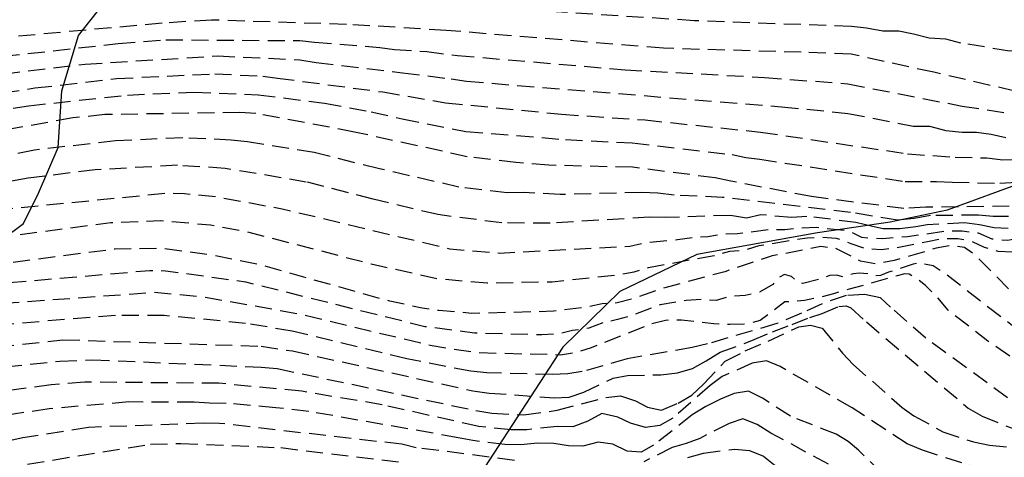
# Model space of a CAD drawing. Units: metres. Extents: x 582044 to 582394, y 4794290 to 4794541.
# Drawn here: x 582119 to 582148, y 4794402 to 4794415 of the extents above; entities that cross this region are included whole.
import ezdxf

# ---------------------------------------------------------------- set-up
doc = ezdxf.new("R2010")
doc.units = ezdxf.units.M
doc.header["$MEASUREMENT"] = 0
doc.linetypes.add('TRAZOS_NORMALES', pattern=[0.75, 0.5, -0.25])
for name, color, linetype in [('020194', 31, 'TRAZOS_NORMALES'), ('020195', 30, 'TRAZOS_NORMALES'), ('100106', 63, 'Continuous')]:
    doc.layers.add(name, color=color, linetype=linetype)

msp = doc.modelspace()

# ---------------------------------------------------------------- linework, layer by layer
at = {"layer": '020194'}
for points, elevation in [([(582154.203, 4794415.426), (582153.336, 4794414.943), (582152.89, 4794414.751), (582152.434, 4794414.59), (582151.975, 4794414.48), (582151.492, 4794414.45), (582150.995, 4794414.453), (582150.071, 4794414.56), (582149.595, 4794414.578), (582147.689, 4794414.448), (582146.256, 4794414.677), (582145.807, 4794414.795), (582145.323, 4794414.825), (582144.861, 4794414.946), (582144.423, 4794415.031), (582143.949, 4794415.033), (582143.473, 4794415.125), (582143.032, 4794415.171), (582138.4, 4794415.342), (582129.511, 4794415.914)], 75.14), ([(582116.524, 4794414.127), (582121.422, 4794414.666), (582122.828, 4794414.779), (582126.774, 4794414.755), (582127.206, 4794414.709), (582129.132, 4794414.555), (582129.562, 4794414.496), (582130.513, 4794414.43), (582131.416, 4794414.32), (582136.356, 4794413.892), (582140.47, 4794413.669), (582142.926, 4794413.479), (582146.287, 4794412.824), (582148.675, 4794412.465)], 74.14), ([(582118.025, 4794413.769), (582120.449, 4794414.062), (582124.356, 4794414.302), (582126.776, 4794414.189), (582127.26, 4794414.111), (582129.803, 4794413.803), (582131.234, 4794413.626), (582131.683, 4794413.555), (582140.968, 4794412.803), (582142.926, 4794412.607), (582144.851, 4794412.23), (582145.333, 4794412.233), (582145.814, 4794412.107), (582146.287, 4794412.054), (582146.717, 4794412.055), (582147.141, 4794411.996), (582147.578, 4794411.894)], 73.64), ([(582115.045, 4794412.755), (582118.969, 4794413.357), (582121.368, 4794413.635), (582124.266, 4794413.776), (582125.68, 4794413.703), (582126.113, 4794413.648), (582129.219, 4794413.241), (582131.071, 4794412.92), (582134.484, 4794412.582), (582136.947, 4794412.413), (582140.352, 4794412.054), (582144.679, 4794411.417), (582146.081, 4794411.312), (582147.019, 4794411.297), (582147.489, 4794411.233), (582147.971, 4794411.247)], 73.14), ([(582116.111, 4794412.382), (582118.778, 4794412.833), (582121.698, 4794413.149), (582123.648, 4794413.234), (582125.55, 4794413.157), (582127.499, 4794412.912), (582128.877, 4794412.651), (582129.794, 4794412.447), (582131.664, 4794412.075), (582134.607, 4794411.835), (582136.567, 4794411.735), (582139.513, 4794411.392), (582139.92, 4794411.303), (582140.328, 4794411.258), (582144.608, 4794410.596), (582145.534, 4794410.598), (582145.997, 4794410.576), (582147.404, 4794410.544), (582149.774, 4794410.726)], 72.64), ([(582147.658, 4794409.564), (582147.202, 4794409.562), (582146.77, 4794409.601), (582145.362, 4794409.598), (582144.873, 4794409.511), (582144.384, 4794409.453), (582143.003, 4794409.686), (582139.23, 4794410.129), (582137.808, 4794410.194), (582137.319, 4794410.251), (582136.855, 4794410.273), (582134.445, 4794410.213), (582133.361, 4794410.276), (582132.882, 4794410.264), (582131.464, 4794410.433), (582129.121, 4794410.972), (582127.194, 4794411.45), (582125.229, 4794411.765), (582124.749, 4794411.819), (582123.323, 4794411.888), (582121.34, 4794411.796), (582118.952, 4794411.525), (582114.088, 4794410.564)], 71.64), ([(582147.642, 4794409.216), (582147.235, 4794409.227), (582146.797, 4794409.321), (582146.355, 4794409.381), (582145.26, 4794409.316), (582144.922, 4794409.261), (582144.457, 4794409.198), (582143.961, 4794409.197), (582143.646, 4794409.271), (582143.16, 4794409.392), (582141.716, 4794409.567), (582141.269, 4794409.532), (582140.359, 4794409.616), (582139.935, 4794409.519), (582139.46, 4794409.597), (582137.542, 4794409.534), (582137.082, 4794409.547), (582134.147, 4794409.366), (582132.725, 4794409.378), (582130.844, 4794409.621), (582128.932, 4794410.075), (582126.964, 4794410.583), (582124.578, 4794410.985), (582123.166, 4794411.075), (582120.748, 4794410.944), (582118.769, 4794410.697), (582115.372, 4794410.077)], 71.14), ([(582147.631, 4794404.216), (582145.224, 4794405.971), (582144.184, 4794406.891), (582143.882, 4794407.161), (582143.417, 4794407.268), (582142.876, 4794407.236), (582142.165, 4794406.992), (582141.556, 4794406.718), (582140.826, 4794406.404), (582138.787, 4794405.807), (582138.334, 4794405.696), (582136.419, 4794405.369), (582135.089, 4794404.988), (582134.668, 4794404.92), (582134.218, 4794404.902), (582132.287, 4794404.956), (582131.812, 4794405.001), (582129.926, 4794405.362), (582126.55, 4794406.181), (582125.175, 4794406.413), (582122.781, 4794406.643), (582121.339, 4794406.645), (582117.414, 4794406.325)], 68.14), ([(582114.873, 4794405.37), (582119.787, 4794405.931), (582125.631, 4794405.738), (582126.555, 4794405.598), (582131.876, 4794404.422), (582132.352, 4794404.354), (582134.264, 4794404.22), (582134.713, 4794404.235), (582135.141, 4794404.384), (582136.006, 4794404.794), (582136.43, 4794404.875), (582137.411, 4794404.896), (582137.901, 4794404.955), (582138.343, 4794405.083), (582138.751, 4794405.304), (582139.161, 4794405.561), (582140.092, 4794405.903), (582140.698, 4794406.167), (582141.278, 4794406.378), (582141.805, 4794406.588), (582142.161, 4794406.707), (582142.653, 4794406.911), (582142.876, 4794406.932), (582143.008, 4794406.871), (582143.468, 4794406.453), (582146.468, 4794403.914), (582146.88, 4794403.674), (582147.791, 4794403.307)], 67.64), ([(582146.996, 4794402.063), (582145.118, 4794402.67), (582144.669, 4794402.86), (582143.05, 4794403.922), (582140.927, 4794405.138), (582140.521, 4794405.308), (582140.106, 4794405.234), (582139.222, 4794404.848), (582138.862, 4794404.575), (582137.769, 4794403.614), (582137.381, 4794403.401), (582136.964, 4794403.344), (582136.515, 4794403.47), (582136.146, 4794403.644), (582135.669, 4794403.749), (582135.261, 4794403.523), (582134.823, 4794403.362), (582134.358, 4794403.372), (582133.459, 4794403.27), (582132.998, 4794403.272), (582132.048, 4794403.368), (582129.201, 4794404.01), (582126.829, 4794404.409), (582124.386, 4794404.644), (582120.437, 4794404.679), (582119.451, 4794404.602), (582114.448, 4794403.897)], 66.64), ([(582143.935, 4794401.982), (582143.238, 4794402.668), (582142.934, 4794402.931), (582142.578, 4794403.139), (582141.233, 4794403.67), (582140.409, 4794404.202), (582139.993, 4794404.408), (582139.569, 4794404.346), (582139.166, 4794404.175), (582138.741, 4794403.963), (582138.336, 4794403.71), (582137.199, 4794402.816), (582136.833, 4794402.615), (582136.415, 4794402.646), (582136.002, 4794402.846), (582135.563, 4794402.907), (582135.117, 4794402.791), (582134.688, 4794402.797), (582134.263, 4794402.867), (582133.781, 4794402.875), (582133.291, 4794402.833), (582132.812, 4794402.842), (582131.875, 4794402.953), (582131.437, 4794403.04), (582127.039, 4794403.815), (582126.065, 4794403.922), (582124.606, 4794404.053), (582124.11, 4794404.055), (582123.656, 4794404.084), (582121.74, 4794404.094), (582119.384, 4794403.893), (582116.987, 4794403.523)], 66.14), ([(582142.349, 4794402.26), (582140.653, 4794403.175), (582140.249, 4794403.424), (582139.828, 4794403.596), (582139.424, 4794403.459), (582138.557, 4794403.019), (582138.154, 4794402.868), (582137.749, 4794402.751), (582136.906, 4794402.328)], 65.64), ([(582133.097, 4794402.371), (582130.205, 4794402.745), (582129.777, 4794402.846), (582124.41, 4794403.461), (582123.924, 4794403.466), (582120.547, 4794403.343), (582118.612, 4794403.032), (582115.764, 4794402.427)], 65.64), ([(582118.009, 4794402.142), (582122.374, 4794402.846), (582123.272, 4794402.871), (582126.215, 4794402.746), (582129.684, 4794402.325)], 65.14), ([(582138.203, 4794402.455), (582138.669, 4794402.581), (582139.589, 4794402.705), (582140.027, 4794402.66), (582140.433, 4794402.49), (582141.165, 4794401.922)], 65.14)]:
    msp.add_lwpolyline(points, dxfattribs=dict(at, elevation=elevation))
at = {"layer": '020194', "flags": 128}
for points, elevation in [([(582044.167, 4794392.738), (582046.683, 4794392.421), (582049.495, 4794391.892), (582056.552, 4794390.607), (582061.469, 4794389.857), (582061.951, 4794389.771), (582062.411, 4794389.72), (582062.965, 4794389.641), (582064.709, 4794389.416), (582072.145, 4794388.572), (582076.617, 4794388.313), (582078.04, 4794388.329), (582080.467, 4794388.545), (582081.391, 4794388.787), (582081.821, 4794388.999), (582082.599, 4794389.33), (582083.768, 4794390.109), (582084.509, 4794390.717), (582088.065, 4794393.213), (582089.642, 4794394.341), (582090.094, 4794394.511), (582091.017, 4794394.777), (582093.463, 4794395.136), (582093.884, 4794395.275), (582095.201, 4794395.604), (582095.649, 4794395.759), (582096.028, 4794395.954), (582096.491, 4794396.073), (582096.884, 4794396.255), (582097.684, 4794396.616), (582098.487, 4794397.056), (582098.844, 4794397.37), (582098.922, 4794397.811), (582098.999, 4794398.498), (582099.444, 4794400.919), (582099.838, 4794402.288), (582100.254, 4794403.168), (582100.429, 4794403.595), (582100.739, 4794403.957), (582101.065, 4794404.209), (582101.38, 4794404.503), (582101.779, 4794404.747), (582102.165, 4794404.945), (582102.499, 4794405.229), (582103.12, 4794405.358), (582103.556, 4794405.519), (582103.992, 4794405.709), (582104.437, 4794405.842), (582107.313, 4794406.532), (582108.653, 4794406.984), (582111.819, 4794408.311), (582112.26, 4794408.468), (582113.672, 4794408.879), (582115.589, 4794409.319), (582118.021, 4794409.778), (582122.901, 4794410.26), (582123.376, 4794410.24), (582124.31, 4794410.15), (582126.249, 4794409.795), (582131.182, 4794408.616), (582131.674, 4794408.565), (582132.656, 4794408.485), (582136.501, 4794408.692), (582136.96, 4794408.8), (582137.902, 4794408.883), (582138.353, 4794408.946), (582138.796, 4794408.98), (582139.236, 4794409.051), (582139.675, 4794409.061), (582140.634, 4794409.186), (582141.067, 4794409.183), (582141.528, 4794409.232), (582142.009, 4794409.246), (582142.939, 4794409.151), (582143.324, 4794408.951), (582143.956, 4794408.915), (582144.676, 4794408.979), (582145.128, 4794409.039), (582145.815, 4794409.147), (582146.289, 4794409.139), (582146.759, 4794409.083), (582147.163, 4794408.907), (582147.627, 4794408.864), (582148.054, 4794408.94), (582148.518, 4794408.929), (582148.995, 4794408.892), (582149.946, 4794408.727), (582150.355, 4794408.611), (582150.749, 4794408.41), (582153.203, 4794406.829), (582153.614, 4794406.61), (582154.028, 4794406.487), (582154.449, 4794406.437), (582154.865, 4794406.479), (582156.259, 4794406.888), (582157.177, 4794407.054), (582157.655, 4794407.094), (582158.128, 4794407.098), (582160.071, 4794406.782), (582160.549, 4794406.658), (582161.02, 4794406.505), (582161.465, 4794406.305), (582163.587, 4794405.168), (582164.43, 4794404.791), (582164.87, 4794404.673), (582165.273, 4794404.761), (582167.042, 4794405.64), (582167.528, 4794405.726), (582167.991, 4794405.752), (582168.419, 4794405.673), (582168.843, 4794405.495), (582170.127, 4794404.842), (582173.854, 4794402.426), (582174.701, 4794401.958), (582175.143, 4794401.768), (582175.603, 4794401.644), (582176.069, 4794401.548), (582176.439, 4794401.348), (582177.103, 4794400.631), (582178.455, 4794399.182), (582180.328, 4794397.592), (582180.976, 4794396.917), (582181.194, 4794396.545), (582181.332, 4794396.12), (582181.45, 4794395.646), (582181.522, 4794395.168), (582181.579, 4794394.235), (582181.8, 4794393.838), (582182.207, 4794393.686), (582182.674, 4794393.594), (582184.108, 4794393.457), (582186.072, 4794393.316), (582188.953, 4794392.904), (582189.42, 4794392.848), (582190.558, 4794392.687), (582191.623, 4794392.514), (582192.723, 4794392.386), (582193.61, 4794392.27), (582193.845, 4794392.258), (582194.072, 4794392.271), (582194.75, 4794392.439), (582194.946, 4794392.52), (582195.146, 4794392.634), (582195.313, 4794392.766), (582195.451, 4794392.937), (582195.534, 4794393.146), (582195.555, 4794393.393)], 70.64), ([(582044.167, 4794392.296), (582046.599, 4794391.92), (582048.464, 4794391.585), (582052.095, 4794390.934), (582062.929, 4794389.035), (582064.178, 4794388.846), (582069.594, 4794388.177), (582073.995, 4794387.796), (582075.96, 4794387.703), (582079.396, 4794387.804), (582080.298, 4794387.927), (582080.77, 4794388.036), (582081.65, 4794388.295), (582082.024, 4794388.507), (582082.603, 4794388.734), (582083.008, 4794388.958), (582083.813, 4794389.545), (582085.289, 4794390.823), (582086.416, 4794391.693), (582088.083, 4794392.765), (582088.771, 4794393.367), (582089.125, 4794393.616), (582089.483, 4794393.926), (582089.894, 4794394.19), (582090.29, 4794394.363), (582091.15, 4794394.633), (582092.566, 4794394.857), (582093.473, 4794394.935), (582093.892, 4794394.999), (582094.369, 4794395.015), (582094.76, 4794395.147), (582095.199, 4794395.183), (582095.657, 4794395.186), (582096.07, 4794395.338), (582096.541, 4794395.455), (582096.992, 4794395.609), (582097.857, 4794396.067), (582098.293, 4794396.235), (582099.59, 4794396.905), (582099.948, 4794397.153), (582100.077, 4794398.304), (582100.549, 4794400.696), (582100.972, 4794402.101), (582101.18, 4794402.528), (582101.361, 4794402.971), (582101.61, 4794403.348), (582101.864, 4794403.667), (582102.207, 4794403.991), (582102.677, 4794404.308), (582103.084, 4794404.549), (582104.274, 4794405.09), (582105.139, 4794405.358), (582107.507, 4794405.885), (582108.861, 4794406.305), (582112.069, 4794407.63), (582114.453, 4794408.317), (582115.386, 4794408.511), (582117.791, 4794408.941), (582121.206, 4794409.389), (582122.672, 4794409.447), (582124.14, 4794409.318), (582125.112, 4794409.142), (582128.876, 4794408.169), (582130.82, 4794407.735), (582132.295, 4794407.605), (582134.209, 4794407.641), (582136.176, 4794407.846), (582136.623, 4794407.932), (582137.049, 4794408.062), (582138.987, 4794408.419), (582139.447, 4794408.541), (582139.86, 4794408.575), (582140.307, 4794408.707), (582141.72, 4794408.94), (582142.146, 4794408.956), (582142.581, 4794408.93), (582143.01, 4794408.771), (582143.473, 4794408.614), (582143.91, 4794408.595), (582144.275, 4794408.632), (582145.317, 4794408.841), (582145.751, 4794408.92), (582146.165, 4794408.921), (582146.569, 4794408.833), (582146.939, 4794408.659), (582147.339, 4794408.542), (582147.802, 4794408.524), (582148.241, 4794408.419), (582149.477, 4794407.78), (582149.859, 4794407.614), (582150.299, 4794407.39), (582151.955, 4794406.361), (582152.388, 4794406.164), (582152.842, 4794406.03), (582153.306, 4794405.963), (582153.747, 4794405.944), (582154.169, 4794405.991), (582154.597, 4794406.113), (582155.653, 4794406.422), (582155.977, 4794406.515), (582156.347, 4794406.654), (582156.788, 4794406.75), (582157.272, 4794406.705), (582159.678, 4794406.117), (582161.052, 4794405.644), (582161.432, 4794405.38), (582161.789, 4794405.059), (582162.232, 4794404.903), (582162.698, 4794404.787), (582163.139, 4794404.63), (582164.474, 4794404.055), (582164.892, 4794404.004), (582166.041, 4794404.461), (582166.495, 4794404.643), (582166.932, 4794404.727), (582167.369, 4794404.697), (582167.804, 4794404.584), (582168.655, 4794404.224), (582169.887, 4794403.506), (582172.042, 4794402.276), (582174.254, 4794401.333), (582175.173, 4794401.043), (582175.554, 4794400.815), (582175.926, 4794400.529), (582176.637, 4794399.89), (582177.3, 4794399.201), (582180.879, 4794395.126), (582181.138, 4794394.771), (582181.277, 4794394.371), (582181.296, 4794393.908), (582181.269, 4794393.43), (582181.364, 4794393.008), (582181.615, 4794392.67), (582181.999, 4794392.44), (582182.923, 4794392.156), (582183.833, 4794391.972), (582184.318, 4794391.927), (582189.275, 4794391.66), (582189.446, 4794391.646), (582190.605, 4794391.541), (582191.755, 4794391.449), (582192.864, 4794391.446), (582193.931, 4794391.458), (582195.12, 4794391.514), (582196.271, 4794391.714), (582197.323, 4794392.143), (582197.503, 4794392.243), (582197.696, 4794392.375), (582197.861, 4794392.538), (582198.127, 4794393.095), (582198.267, 4794393.544)], 70.14), ([(582208.511, 4794394.009), (582207.553, 4794393.702), (582206.668, 4794393.362), (582205.436, 4794392.806), (582200.973, 4794391.534), (582198.178, 4794390.611), (582197.262, 4794390.386), (582194.853, 4794390.065), (582191.446, 4794389.985), (582189.421, 4794390.063), (582182.201, 4794390.116), (582181.732, 4794390.169), (582181.259, 4794390.274), (582180.785, 4794390.406), (582180.347, 4794390.592), (582180.05, 4794390.989), (582179.78, 4794391.398), (582179.643, 4794391.853), (582179.622, 4794392.318), (582179.551, 4794392.773), (582178.445, 4794394.428), (582176.769, 4794396.873), (582176.149, 4794397.583), (582174.423, 4794399.268), (582174.064, 4794399.542), (582173.657, 4794399.778), (582173.223, 4794399.995), (582172.774, 4794400.166), (582171.839, 4794400.382), (582169.908, 4794400.573), (582169.516, 4794400.694), (582169.037, 4794401.245), (582168.787, 4794401.617), (582168.519, 4794401.92), (582167.722, 4794402.477), (582167.348, 4794402.698), (582166.96, 4794402.819), (582165.993, 4794403.016), (582165.07, 4794402.916), (582164.64, 4794402.683), (582164.21, 4794402.481), (582163.78, 4794402.431), (582163.35, 4794402.499), (582162.039, 4794403.039), (582160.18, 4794403.434), (582159.703, 4794403.517), (582159.249, 4794403.633), (582158.403, 4794403.99), (582156.669, 4794404.902), (582156.23, 4794405.037), (582155.771, 4794405.003), (582154.891, 4794404.768), (582154.411, 4794404.758), (582153.45, 4794404.939), (582152.965, 4794404.915), (582152.533, 4794404.816), (582151.592, 4794404.524), (582151.146, 4794404.48), (582150.682, 4794404.569), (582149.419, 4794405.236), (582147.773, 4794406.34), (582145.834, 4794407.842), (582145.439, 4794408.108), (582145.019, 4794408.195), (582144.845, 4794408.16), (582144.125, 4794407.919), (582143.88, 4794407.825), (582143.723, 4794407.818), (582143.525, 4794407.876), (582143.258, 4794407.896), (582143.089, 4794407.876), (582142.788, 4794407.782), (582142.592, 4794407.835), (582142.389, 4794407.828), (582142.084, 4794407.713), (582141.597, 4794407.592), (582141.458, 4794407.635), (582141.262, 4794407.795), (582141.052, 4794407.855), (582140.836, 4794407.724), (582140.715, 4794407.561), (582140.323, 4794407.333), (582139.895, 4794407.233), (582139.466, 4794407.21), (582139.041, 4794407.087), (582138.596, 4794407.121), (582138.161, 4794407.087), (582137.392, 4794406.959), (582136.521, 4794406.629), (582136.13, 4794406.522), (582135.727, 4794406.436), (582135.289, 4794406.266), (582134.807, 4794406.199), (582134.4, 4794406.102), (582133.908, 4794406.071), (582131.925, 4794406.124), (582130.453, 4794406.315), (582127.074, 4794407.155), (582125.179, 4794407.63), (582122.812, 4794407.956), (582122.357, 4794407.964), (582117.997, 4794407.586), (582114.682, 4794407.019), (582114.26, 4794406.934), (582112.393, 4794406.44), (582111.024, 4794405.942), (582109.305, 4794405.192), (582107.911, 4794404.733), (582107.427, 4794404.638), (582105.186, 4794403.93), (582104.77, 4794403.722), (582103.991, 4794403.236), (582103.641, 4794402.95), (582103.335, 4794402.619), (582103.099, 4794402.257), (582102.914, 4794401.856), (582102.749, 4794401.425), (582102.213, 4794399.539), (582101.858, 4794397.587), (582101.807, 4794397.128), (582101.707, 4794396.699), (582101.392, 4794396.405), (582100.767, 4794395.935), (582100.38, 4794395.79), (582099.447, 4794395.567), (582097.145, 4794394.625), (582096.23, 4794394.437), (582095.793, 4794394.399), (582092.864, 4794394.379), (582091.439, 4794394.214), (582090.521, 4794393.969), (582090.086, 4794393.815), (582089.711, 4794393.578), (582088.649, 4794392.649), (582087.185, 4794391.57), (582086.803, 4794391.343), (582086.459, 4794391.082), (582085.8, 4794390.451), (582085.501, 4794390.104), (582084.124, 4794388.741), (582083.082, 4794387.911), (582082.628, 4794387.735), (582081.778, 4794387.324), (582080.875, 4794387.074), (582079.426, 4794386.87), (582075.956, 4794386.752), (582074.005, 4794386.786), (582070.537, 4794387.006), (582067.072, 4794387.376), (582063.158, 4794387.92), (582062.866, 4794387.965), (582061.365, 4794388.198), (582060.96, 4794388.237), (582060.518, 4794388.317), (582060.109, 4794388.366), (582052.76, 4794389.723), (582048.908, 4794390.298), (582044.533, 4794390.937), (582044.167, 4794391.016)], 69.14), ([(582210, 4794394.044), (582209.085, 4794393.554), (582208.284, 4794393.28), (582207.464, 4794393.017), (582206.217, 4794392.611), (582203.448, 4794391.722), (582197.245, 4794389.912), (582196.775, 4794389.825), (582194.866, 4794389.558), (582192.962, 4794389.478), (582189.515, 4794389.477), (582184.425, 4794389.493), (582182.475, 4794389.515), (582181.097, 4794389.721), (582180.667, 4794389.84), (582180.236, 4794389.892), (582179.887, 4794390.126), (582177.902, 4794392.886), (582176.276, 4794395.326), (582174.875, 4794397.323), (582174.581, 4794397.676), (582173.877, 4794398.316), (582173.491, 4794398.614), (582172.67, 4794399.151), (582171.827, 4794399.578), (582171.407, 4794399.72), (582169.995, 4794399.878), (582169.567, 4794400.042), (582168.337, 4794400.767), (582167.504, 4794401.171), (582166.188, 4794402.15), (582165.803, 4794402.299), (582165.352, 4794402.428), (582164.914, 4794402.407), (582164.526, 4794402.255), (582164.106, 4794402.004), (582163.675, 4794401.795), (582163.217, 4794401.777), (582160.883, 4794402.265), (582159.458, 4794402.343), (582159.002, 4794402.403), (582158.561, 4794402.498), (582158.165, 4794402.657), (582157.825, 4794402.892), (582157.518, 4794403.247), (582157.215, 4794403.641), (582156.919, 4794403.981), (582156.567, 4794404.221), (582156.148, 4794404.366), (582155.707, 4794404.436), (582151.229, 4794404.114), (582150.291, 4794403.988), (582149.848, 4794404.044), (582149.456, 4794404.205), (582147.048, 4794405.891), (582145.878, 4794406.799), (582145.559, 4794407.182), (582145.212, 4794407.529), (582144.926, 4794407.754), (582144.729, 4794407.862), (582144.601, 4794407.876), (582144.378, 4794407.815), (582143.485, 4794407.561), (582142.965, 4794407.419), (582142.503, 4794407.287), (582142.134, 4794407.182), (582141.647, 4794407.09), (582141.252, 4794407.053), (582141.064, 4794407.046), (582140.342, 4794406.497), (582139.913, 4794406.391), (582139.449, 4794406.375), (582138.975, 4794406.397), (582138.017, 4794406.511), (582137.554, 4794406.501), (582137.125, 4794406.389), (582135.354, 4794405.689), (582134.91, 4794405.552), (582134.457, 4794405.479), (582132.02, 4794405.541), (582131.097, 4794405.673), (582130.617, 4794405.756), (582126.838, 4794406.671), (582123.931, 4794407.187), (582122.478, 4794407.321), (582118.017, 4794406.996), (582116.093, 4794406.72), (582113.709, 4794406.231), (582111.812, 4794405.667), (582109.969, 4794404.944), (582109.515, 4794404.743), (582108.219, 4794404.248), (582107.771, 4794404.124), (582106.4, 4794403.632), (582105.993, 4794403.44), (582105.544, 4794403.273), (582104.328, 4794402.493), (582104.026, 4794402.2), (582103.775, 4794401.837), (582103.569, 4794401.424), (582103.399, 4794400.99), (582103.006, 4794399.645), (582102.851, 4794398.812), (582102.554, 4794396.856), (582102.414, 4794396.416), (582101.999, 4794396.195), (582101.537, 4794396.036), (582100.943, 4794395.693), (582100.559, 4794395.55), (582099.637, 4794395.291), (582097.482, 4794394.344), (582097.005, 4794394.234), (582095.529, 4794394.006), (582093.596, 4794394.057), (582093.132, 4794394.105), (582092.689, 4794394.077), (582091.75, 4794393.966), (582091.283, 4794393.936), (582090.817, 4794393.794), (582090.382, 4794393.721), (582090.007, 4794393.564), (582089.625, 4794393.361), (582088.955, 4794392.74), (582087.793, 4794391.939), (582087.46, 4794391.62), (582087.059, 4794391.365), (582086.689, 4794391.085), (582086.373, 4794390.758), (582086.058, 4794390.403), (582085.813, 4794390.085), (582085.148, 4794389.368), (582084.898, 4794389.016), (582084.189, 4794388.32), (582083.379, 4794387.643), (582083.06, 4794387.387), (582082.663, 4794387.312), (582082.303, 4794387.092), (582080.949, 4794386.704), (582079.513, 4794386.513), (582076.577, 4794386.413), (582073.616, 4794386.442), (582071.206, 4794386.572), (582067.805, 4794386.878), (582064.896, 4794387.229), (582062.839, 4794387.512), (582061.385, 4794387.72), (582060.927, 4794387.733), (582054.128, 4794388.852), (582048.267, 4794389.733), (582044.33, 4794390.26), (582044.167, 4794390.288)], 68.64)]:
    msp.add_lwpolyline(points, dxfattribs=dict(at, elevation=elevation))
at = {"layer": '020195'}
for points, elevation in [([(582147.846, 4794413.264), (582145.454, 4794413.819), (582143.025, 4794414.352), (582141.548, 4794414.413), (582137.495, 4794414.527), (582131.083, 4794415.057), (582128.147, 4794415.233), (582124.168, 4794415.362), (582122.714, 4794415.269), (582118.298, 4794414.867)], 74.64), ([(582147.68, 4794409.869), (582145.218, 4794409.838), (582144.576, 4794409.8), (582141.848, 4794410.152), (582139.473, 4794410.609), (582139.012, 4794410.705), (582136.577, 4794411.016), (582134.109, 4794411.079), (582133.141, 4794411.156), (582131.707, 4794411.329), (582128.389, 4794412.058), (582125.479, 4794412.604), (582125.005, 4794412.636), (582121.031, 4794412.571), (582120.086, 4794412.474), (582115.266, 4794411.61)], 72.14), ([(582116.589, 4794404.975), (582119.706, 4794405.3), (582120.669, 4794405.338), (582125.633, 4794405.123), (582126.106, 4794405.08), (582131.962, 4794403.841), (582132.432, 4794403.767), (582133.377, 4794403.711), (582134.353, 4794403.85), (582135.789, 4794404.23), (582136.224, 4794404.274), (582136.666, 4794404.131), (582137.023, 4794403.942), (582137.436, 4794403.85), (582137.927, 4794404.062), (582138.322, 4794404.292), (582138.672, 4794404.615), (582139.311, 4794405.298), (582139.894, 4794405.6), (582140.579, 4794405.89), (582141.475, 4794406.312), (582141.818, 4794406.364), (582142.161, 4794406.272), (582142.76, 4794405.538), (582143.081, 4794405.198), (582144.524, 4794403.932), (582144.87, 4794403.688), (582145.72, 4794403.216), (582146.625, 4794402.916), (582147.096, 4794402.818), (582149.023, 4794402.637)], 67.14)]:
    msp.add_lwpolyline(points, dxfattribs=dict(at, elevation=elevation))
at = {"layer": '020195', "elevation": 69.64, "flags": 128}
msp.add_lwpolyline([(582206.134, 4794393.954), (582205.997, 4794393.745), (582205.885, 4794393.575), (582205.735, 4794393.435), (582205.394, 4794393.192), (582205.193, 4794393.094), (582204.985, 4794393.016), (582203.894, 4794392.682), (582202.815, 4794392.364), (582201.684, 4794392.151), (582200.579, 4794391.873), (582199.526, 4794391.502), (582198.476, 4794391.136), (582197.288, 4794390.833), (582196.067, 4794390.677), (582194.946, 4794390.563), (582193.839, 4794390.532), (582192.71, 4794390.531), (582191.52, 4794390.528), (582190.318, 4794390.583), (582189.537, 4794390.647), (582189.328, 4794390.649), (582182.047, 4794390.701), (582181.594, 4794390.753), (582181.192, 4794390.878), (582180.869, 4794391.212), (582180.824, 4794391.652), (582180.868, 4794392.145), (582180.882, 4794392.621), (582180.813, 4794393.074), (582180.661, 4794393.527), (582180.459, 4794393.967), (582180.233, 4794394.39), (582179.969, 4794394.797), (582177.091, 4794398.178), (582176.388, 4794398.853), (582175.668, 4794399.517), (582175.271, 4794399.8), (582174.008, 4794400.552), (582173.578, 4794400.776), (582172.674, 4794401.117), (582170.324, 4794401.699), (582169.891, 4794401.851), (582168.687, 4794402.527), (582168.342, 4794402.807), (582168.029, 4794403.135), (582167.681, 4794403.442), (582167.284, 4794403.652), (582166.846, 4794403.772), (582166.392, 4794403.864), (582165.948, 4794403.876), (582165.504, 4794403.757), (582164.605, 4794403.419), (582164.135, 4794403.399), (582163.198, 4794403.567), (582162.728, 4794403.698), (582157.644, 4794405.626), (582157.201, 4794405.778), (582156.75, 4794405.897), (582156.306, 4794405.974), (582155.86, 4794405.952), (582155.411, 4794405.856), (582154.976, 4794405.725), (582154.525, 4794405.628), (582154.067, 4794405.57), (582153.622, 4794405.473), (582152.261, 4794405.091), (582151.834, 4794405.057), (582151.387, 4794405.154), (582149.608, 4794405.989), (582149.206, 4794406.245), (582147.691, 4794407.395), (582146.697, 4794408.401), (582146.363, 4794408.653), (582145.955, 4794408.712), (582145.525, 4794408.628), (582144.284, 4794408.267), (582143.745, 4794408.164), (582143.296, 4794408.248), (582142.556, 4794408.627), (582142.126, 4794408.676), (582140.696, 4794408.402), (582139.296, 4794407.937), (582137.457, 4794407.443), (582136.571, 4794407.137), (582136.129, 4794407.014), (582135.681, 4794406.988), (582135.211, 4794406.893), (582134.246, 4794406.768), (582131.845, 4794406.705), (582130.869, 4794406.791), (582130.383, 4794406.863), (582129.425, 4794407.065), (582125.634, 4794408.131), (582124.232, 4794408.412), (582122.75, 4794408.623), (582121.333, 4794408.602), (582116.917, 4794408.028), (582115.188, 4794407.693)], dxfattribs=at)
at = {"layer": '100106', "color": 63, "flags": 128}
for points in [[(582117.386, 4794408.431), (582118.636, 4794409.363), (582119.074, 4794410.253), (582119.652, 4794411.605), (582119.759, 4794413.271), (582120.255, 4794414.907), (582121.143, 4794416.047), (582123.235, 4794416.955), (582124.246, 4794417.695), (582123.709, 4794419.693), (582123.047, 4794421.079), (582123.129, 4794422.039), (582123.563, 4794423.859), (582124.555, 4794424.993), (582126.363, 4794425.461), (582128.619, 4794425.474), (582130.818, 4794424.806), (582134.368, 4794422.01), (582136.462, 4794421.222), (582139.434, 4794420.662), (582145.034, 4794419.914), (582147.034, 4794419.462)], [(582148.154, 4794410.594), (582145.848, 4794409.749), (582144.166, 4794409.401), (582142.03, 4794409.087), (582138.468, 4794408.449), (582136.206, 4794407.353), (582134.52, 4794405.715), (582131.81, 4794401.539)]]:
    msp.add_lwpolyline(points, dxfattribs=at)

doc.saveas('drawing.dxf')
